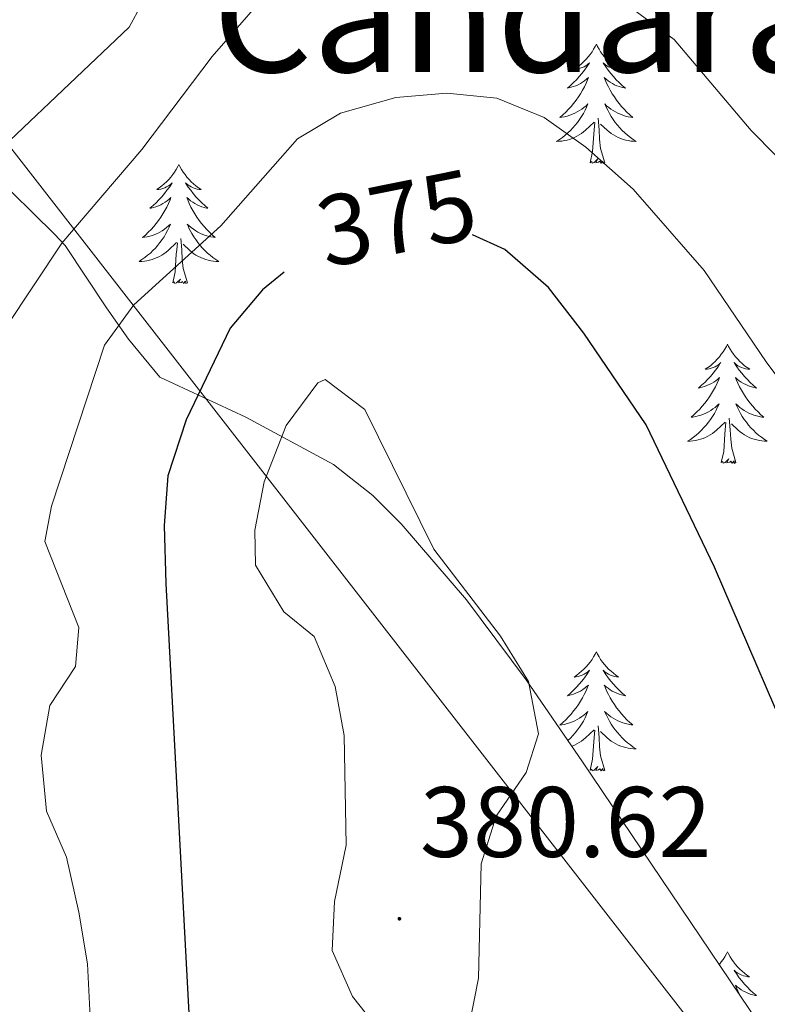
# Model space of a CAD drawing. Units: metres. Extents: x 596687 to 601184, y 4703265 to 4706298.
# Drawn here: x 600668 to 600742, y 4705749 to 4705847 of the extents above; entities that cross this region are included whole.
import ezdxf
from ezdxf.enums import TextEntityAlignment as Align

# ---------------------------------------------------------------- set-up
doc = ezdxf.new("R2010")
doc.units = ezdxf.units.M
doc.header["$MEASUREMENT"] = 0
for name, color, linetype, lineweight in [('Carátula', 7, 'Continuous', 5), ('Level 1', 19, 'Continuous', 0), ('Level 35', 92, 'Continuous', 0), ('Level 36', 19, 'Continuous', 40), ('Level 4', 36, 'Continuous', 30), ('Level 41', 19, 'Continuous', 0), ('Level 45', 19, 'Continuous', 0), ('Level 5', 36, 'Continuous', 0), ('Level 7', 19, 'Continuous', 0)]:
    doc.layers.add(name, color=color, linetype=linetype, lineweight=lineweight)
doc.styles.add('Arial', font='ARIAL.TTF', dxfattribs={"height": 0.2})

# ---------------------------------------------------------------- blocks, each defined once
blk = doc.blocks.new('5PATER')
at = {"layer": 'Carátula', "linetype": 'Continuous', "lineweight": 5}
h = blk.add_hatch(color=250, dxfattribs=at)
edge = h.paths.add_edge_path()
edge.add_ellipse((0, 0.01), major_axis=(-1.33, -1.34), ratio=0.999422, start_angle=0, end_angle=360)

msp = doc.modelspace()

# ---------------------------------------------------------------- linework, layer by layer
at = {"layer": 'Level 1', "color": 19, "linetype": 'Continuous', "lineweight": 0, "ltscale": 0.5}
msp.add_polyline3d([(600496.14, 4706024.43, 337.49), (600546.87, 4705969.22, 340.21), (600594.87, 4705919.59, 344.59), (600623.36, 4705890.74, 348.54), (600638.67, 4705870.67, 351.16), (600826.75, 4705628.62, 366.48), (601003.72, 4705412.75, 353.23), (601004.57, 4705411.57, 352.88)], dxfattribs=at)
at = {"layer": 'Level 35', "color": 92, "linetype": 'Continuous', "lineweight": 0, "ltscale": 0.5}
msp.add_polyline3d([(600750.53, 4705733.58, 376.32), (600723.99, 4705772.99, 380.49), (600718.33, 4705781.21, 380.73), (600712.39, 4705789.22, 380.41), (600705.83, 4705796.82, 379.78), (600703, 4705799.65, 379.51), (600699.07, 4705802.75, 378.95), (600690.33, 4705807.49, 377.65), (600681.73, 4705811.48, 377.54), (600678.59, 4705815.28, 377.54), (600676.37, 4705818.41, 375.75), (600672.24, 4705824.65, 367.77), (600671.19, 4705825.79, 366.69), (600664.78, 4705832.08, 361.7), (600658.17, 4705838.38, 357.34), (600652.59, 4705843.67, 354.86), (600649.19, 4705847, 354.28), (600642.19, 4705854.34, 354.27)], dxfattribs=at)
at = {"layer": 'Level 36', "color": 92, "linetype": 'Continuous', "lineweight": 0}
for points in [[(600725.36, 4705844.79, 0.01), (600725.25, 4705844.57, 0.01), (600725.09, 4705844.3, 0.01), (600724.93, 4705844.03, 0.01), (600724.74, 4705843.78, 0.01), (600724.55, 4705843.53, 0.01), (600724.34, 4705843.29, 0.01), (600724.12, 4705843.06, 0.01), (600723.89, 4705842.85, 0.01), (600723.65, 4705842.65, 0.01), (600723.4, 4705842.45, 0.01), (600723.14, 4705842.28, 0.01), (600723.34, 4705842.3, 0.01), (600723.55, 4705842.34, 0.01), (600723.74, 4705842.39, 0.01), (600723.94, 4705842.46, 0.01), (600724.13, 4705842.55, 0.01), (600724.31, 4705842.65, 0.01), (600724.48, 4705842.76, 0.01), (600724.69, 4705842.95, 0.01), (600724.65, 4705842.88, 0.01), (600724.42, 4705842.54, 0.01), (600724.17, 4705842.2, 0.01), (600723.92, 4705841.88, 0.01), (600723.65, 4705841.56, 0.01), (600723.37, 4705841.25, 0.01), (600723.08, 4705840.96, 0.01), (600722.77, 4705840.68, 0.01), (600722.46, 4705840.41, 0.01), (600722.59, 4705840.43, 0.01), (600722.83, 4705840.49, 0.01), (600723.07, 4705840.56, 0.01), (600723.31, 4705840.65, 0.01), (600723.54, 4705840.75, 0.01), (600723.76, 4705840.87, 0.01), (600723.98, 4705841, 0.01), (600724.19, 4705841.15, 0.01), (600724.38, 4705841.3, 0.01), (600724.57, 4705841.47, 0.01), (600724.48, 4705841.25, 0.01), (600724.33, 4705840.89, 0.01), (600724.16, 4705840.54, 0.01), (600723.97, 4705840.19, 0.01), (600723.77, 4705839.85, 0.01), (600723.56, 4705839.52, 0.01), (600723.33, 4705839.2, 0.01), (600723.09, 4705838.88, 0.01), (600722.84, 4705838.58, 0.01), (600722.58, 4705838.29, 0.01), (600722.3, 4705838.01, 0.01), (600722.02, 4705837.74, 0.01), (600721.72, 4705837.48, 0.01), (600721.91, 4705837.51, 0.01), (600722.18, 4705837.55, 0.01), (600722.45, 4705837.61, 0.01), (600722.7, 4705837.69, 0.01), (600722.96, 4705837.79, 0.01), (600723.21, 4705837.9, 0.01), (600723.45, 4705838.02, 0.01), (600723.68, 4705838.16, 0.01), (600723.91, 4705838.31, 0.01), (600724.12, 4705838.47, 0.01), (600724.33, 4705838.65, 0.01), (600724.52, 4705838.83, 0.01), (600724.38, 4705838.51, 0.01)], [(600725.36, 4705844.79, 0.01), (600725.47, 4705844.57, 0.01), (600725.63, 4705844.3, 0.01), (600725.79, 4705844.03, 0.01), (600725.98, 4705843.78, 0.01), (600726.17, 4705843.53, 0.01), (600726.38, 4705843.29, 0.01), (600726.6, 4705843.06, 0.01), (600726.83, 4705842.85, 0.01), (600727.07, 4705842.65, 0.01), (600727.32, 4705842.45, 0.01), (600727.58, 4705842.28, 0.01), (600727.38, 4705842.3, 0.01), (600727.17, 4705842.34, 0.01), (600726.98, 4705842.39, 0.01), (600726.78, 4705842.46, 0.01), (600726.59, 4705842.55, 0.01), (600726.41, 4705842.65, 0.01), (600726.24, 4705842.76, 0.01), (600726.03, 4705842.95, 0.01), (600726.07, 4705842.88, 0.01), (600726.3, 4705842.54, 0.01), (600726.55, 4705842.2, 0.01), (600726.8, 4705841.88, 0.01), (600727.07, 4705841.56, 0.01), (600727.35, 4705841.25, 0.01), (600727.64, 4705840.96, 0.01), (600727.95, 4705840.68, 0.01), (600728.26, 4705840.41, 0.01), (600728.13, 4705840.43, 0.01), (600727.89, 4705840.49, 0.01), (600727.65, 4705840.56, 0.01), (600727.41, 4705840.65, 0.01), (600727.18, 4705840.75, 0.01), (600726.96, 4705840.87, 0.01), (600726.74, 4705841, 0.01), (600726.53, 4705841.15, 0.01), (600726.34, 4705841.3, 0.01), (600726.15, 4705841.47, 0.01), (600726.24, 4705841.25, 0.01), (600726.39, 4705840.89, 0.01), (600726.56, 4705840.54, 0.01), (600726.75, 4705840.19, 0.01), (600726.95, 4705839.85, 0.01), (600727.16, 4705839.52, 0.01), (600727.39, 4705839.2, 0.01), (600727.63, 4705838.88, 0.01), (600727.88, 4705838.58, 0.01), (600728.14, 4705838.29, 0.01), (600728.42, 4705838.01, 0.01), (600728.7, 4705837.74, 0.01), (600729, 4705837.48, 0.01), (600728.81, 4705837.51, 0.01), (600728.54, 4705837.55, 0.01), (600728.27, 4705837.61, 0.01), (600728.02, 4705837.69, 0.01), (600727.76, 4705837.79, 0.01), (600727.51, 4705837.9, 0.01), (600727.27, 4705838.02, 0.01), (600727.04, 4705838.16, 0.01), (600726.81, 4705838.31, 0.01), (600726.6, 4705838.47, 0.01), (600726.39, 4705838.65, 0.01), (600726.2, 4705838.83, 0.01), (600726.34, 4705838.51, 0.01)], [(600724.381, 4705838.512, 0.01), (600724.231, 4705838.192, 0.01), (600724.061, 4705837.872, 0.01), (600723.881, 4705837.572, 0.01), (600723.681, 4705837.272, 0.01), (600723.471, 4705836.982, 0.01), (600723.251, 4705836.712, 0.01), (600723.011, 4705836.442, 0.01), (600722.771, 4705836.182, 0.01), (600722.511, 4705835.932, 0.01), (600722.241, 4705835.702, 0.01), (600721.961, 4705835.482, 0.01), (600721.671, 4705835.272, 0.01), (600721.381, 4705835.082, 0.01), (600721.651, 4705835.092, 0.01), (600721.911, 4705835.112, 0.01), (600722.171, 4705835.152, 0.01), (600722.431, 4705835.212, 0.01), (600722.681, 4705835.282, 0.01), (600722.931, 4705835.372, 0.01), (600723.181, 4705835.472, 0.01), (600723.421, 4705835.592, 0.01), (600723.651, 4705835.722, 0.01), (600723.871, 4705835.862, 0.01), (600724.081, 4705836.022, 0.01), (600724.281, 4705836.192, 0.01), (600725.131, 4705836.992, 0.01)], [(600726.341, 4705838.512, 0.01), (600726.491, 4705838.192, 0.01), (600726.661, 4705837.872, 0.01), (600726.841, 4705837.572, 0.01), (600727.041, 4705837.272, 0.01), (600727.251, 4705836.982, 0.01), (600727.471, 4705836.712, 0.01), (600727.711, 4705836.442, 0.01), (600727.951, 4705836.182, 0.01), (600728.211, 4705835.932, 0.01), (600728.481, 4705835.701, 0.01), (600728.761, 4705835.481, 0.01), (600729.051, 4705835.271, 0.01), (600729.341, 4705835.081, 0.01), (600729.071, 4705835.091, 0.01), (600728.811, 4705835.111, 0.01), (600728.551, 4705835.152, 0.01), (600728.291, 4705835.212, 0.01), (600728.041, 4705835.282, 0.01), (600727.791, 4705835.372, 0.01), (600727.541, 4705835.472, 0.01), (600727.301, 4705835.592, 0.01), (600727.071, 4705835.722, 0.01), (600726.851, 4705835.862, 0.01), (600726.641, 4705836.022, 0.01), (600726.441, 4705836.192, 0.01), (600725.781, 4705836.812, 0.01)], [(600724.74, 4705832.94, 0.01), (600724.99, 4705834.06, 0.01), (600725.1, 4705835.8, 0.01), (600725.15, 4705836.23, 0.01), (600725.21, 4705836.96, 0.01)], [(600726.21, 4705832.94, 0.01), (600725.78, 4705834.38, 0.01), (600725.69, 4705835.29, 0.01), (600725.65, 4705836.23, 0.01), (600725.54, 4705837.4, 0.01)], [(600726.21, 4705832.94, 0.01), (600726.04, 4705832.87, 0.01), (600726.02, 4705833.11, 0.01), (600725.83, 4705832.89, 0.01), (600725.71, 4705833.09, 0.01), (600725.59, 4705832.99, 0.01), (600725.32, 4705832.93, 0.01), (600725.51, 4705833.33, 0.01), (600725.13, 4705832.95, 0.01), (600724.94, 4705832.89, 0.01), (600724.9, 4705833.05, 0.01), (600724.74, 4705832.94, 0.01)], [(600683.62, 4705832.77, 0.01), (600683.51, 4705832.55, 0.01), (600683.35, 4705832.27, 0.01), (600683.19, 4705832.01, 0.01), (600683.01, 4705831.75, 0.01), (600682.81, 4705831.5, 0.01), (600682.6, 4705831.27, 0.01), (600682.39, 4705831.04, 0.01), (600682.15, 4705830.82, 0.01), (600681.91, 4705830.62, 0.01), (600681.66, 4705830.43, 0.01), (600681.4, 4705830.25, 0.01), (600681.6, 4705830.27, 0.01), (600681.81, 4705830.31, 0.01), (600682.01, 4705830.37, 0.01), (600682.2, 4705830.44, 0.01), (600682.39, 4705830.52, 0.01), (600682.57, 4705830.62, 0.01), (600682.74, 4705830.73, 0.01), (600682.95, 4705830.92, 0.01), (600682.91, 4705830.86, 0.01), (600682.68, 4705830.51, 0.01), (600682.43, 4705830.18, 0.01), (600682.18, 4705829.85, 0.01), (600681.91, 4705829.54, 0.01), (600681.63, 4705829.23, 0.01), (600681.34, 4705828.94, 0.01), (600681.04, 4705828.65, 0.01), (600680.72, 4705828.38, 0.01), (600680.85, 4705828.41, 0.01), (600681.09, 4705828.46, 0.01), (600681.33, 4705828.54, 0.01), (600681.57, 4705828.63, 0.01), (600681.8, 4705828.73, 0.01), (600682.03, 4705828.85, 0.01), (600682.24, 4705828.98, 0.01), (600682.45, 4705829.12, 0.01), (600682.65, 4705829.28, 0.01), (600682.83, 4705829.45, 0.01), (600682.74, 4705829.23, 0.01), (600682.59, 4705828.87, 0.01), (600682.42, 4705828.51, 0.01), (600682.23, 4705828.17, 0.01), (600682.03, 4705827.83, 0.01), (600681.82, 4705827.49, 0.01), (600681.59, 4705827.17, 0.01), (600681.35, 4705826.86, 0.01), (600681.1, 4705826.56, 0.01), (600680.84, 4705826.27, 0.01), (600680.56, 4705825.98, 0.01), (600680.28, 4705825.71, 0.01), (600679.98, 4705825.46, 0.01), (600680.18, 4705825.48, 0.01), (600680.44, 4705825.53, 0.01), (600680.71, 4705825.59, 0.01), (600680.97, 4705825.67, 0.01), (600681.22, 4705825.76, 0.01), (600681.47, 4705825.87, 0.01), (600681.71, 4705825.99, 0.01), (600681.94, 4705826.13, 0.01), (600682.17, 4705826.28, 0.01), (600682.38, 4705826.45, 0.01), (600682.59, 4705826.62, 0.01), (600682.79, 4705826.81, 0.01), (600682.64, 4705826.48, 0.01)], [(600683.62, 4705832.77, 0.01), (600683.73, 4705832.55, 0.01), (600683.89, 4705832.27, 0.01), (600684.05, 4705832.01, 0.01), (600684.24, 4705831.75, 0.01), (600684.43, 4705831.5, 0.01), (600684.64, 4705831.27, 0.01), (600684.86, 4705831.04, 0.01), (600685.09, 4705830.82, 0.01), (600685.33, 4705830.62, 0.01), (600685.58, 4705830.43, 0.01), (600685.84, 4705830.25, 0.01), (600685.64, 4705830.27, 0.01), (600685.44, 4705830.31, 0.01), (600685.24, 4705830.37, 0.01), (600685.04, 4705830.44, 0.01), (600684.85, 4705830.52, 0.01), (600684.67, 4705830.62, 0.01), (600684.5, 4705830.73, 0.01), (600684.29, 4705830.92, 0.01), (600684.33, 4705830.86, 0.01), (600684.56, 4705830.51, 0.01), (600684.81, 4705830.18, 0.01), (600685.06, 4705829.85, 0.01), (600685.33, 4705829.54, 0.01), (600685.61, 4705829.23, 0.01), (600685.9, 4705828.94, 0.01), (600686.21, 4705828.65, 0.01), (600686.52, 4705828.38, 0.01), (600686.39, 4705828.41, 0.01), (600686.15, 4705828.46, 0.01), (600685.91, 4705828.54, 0.01), (600685.67, 4705828.63, 0.01), (600685.44, 4705828.73, 0.01), (600685.22, 4705828.85, 0.01), (600685, 4705828.98, 0.01), (600684.79, 4705829.12, 0.01), (600684.6, 4705829.28, 0.01), (600684.41, 4705829.45, 0.01), (600684.5, 4705829.23, 0.01), (600684.65, 4705828.87, 0.01), (600684.83, 4705828.51, 0.01), (600685.01, 4705828.17, 0.01), (600685.21, 4705827.83, 0.01), (600685.42, 4705827.49, 0.01), (600685.65, 4705827.17, 0.01), (600685.89, 4705826.86, 0.01), (600686.14, 4705826.56, 0.01), (600686.4, 4705826.27, 0.01), (600686.68, 4705825.98, 0.01), (600686.97, 4705825.71, 0.01), (600687.26, 4705825.46, 0.01), (600687.07, 4705825.48, 0.01), (600686.8, 4705825.53, 0.01), (600686.54, 4705825.59, 0.01), (600686.28, 4705825.67, 0.01), (600686.02, 4705825.76, 0.01), (600685.77, 4705825.87, 0.01), (600685.53, 4705825.99, 0.01), (600685.3, 4705826.13, 0.01), (600685.07, 4705826.28, 0.01), (600684.86, 4705826.45, 0.01), (600684.65, 4705826.62, 0.01), (600684.46, 4705826.81, 0.01), (600684.6, 4705826.48, 0.01)], [(600682.639, 4705826.478, 0.01), (600682.489, 4705826.158, 0.01), (600682.319, 4705825.848, 0.01), (600682.139, 4705825.538, 0.01), (600681.939, 4705825.248, 0.01), (600681.729, 4705824.958, 0.01), (600681.509, 4705824.678, 0.01), (600681.269, 4705824.408, 0.01), (600681.029, 4705824.148, 0.01), (600680.769, 4705823.908, 0.01), (600680.499, 4705823.678, 0.01), (600680.219, 4705823.448, 0.01), (600679.929, 4705823.248, 0.01), (600679.639, 4705823.048, 0.01), (600679.909, 4705823.058, 0.01), (600680.169, 4705823.088, 0.01), (600680.429, 4705823.128, 0.01), (600680.689, 4705823.188, 0.01), (600680.949, 4705823.258, 0.01), (600681.189, 4705823.348, 0.01), (600681.439, 4705823.448, 0.01), (600681.679, 4705823.558, 0.01), (600681.909, 4705823.688, 0.01), (600682.129, 4705823.838, 0.01), (600682.339, 4705823.998, 0.01), (600682.549, 4705824.168, 0.01), (600683.389, 4705824.968, 0.01)], [(600684.599, 4705826.477, 0.01), (600684.749, 4705826.157, 0.01), (600684.919, 4705825.847, 0.01), (600685.109, 4705825.537, 0.01), (600685.299, 4705825.247, 0.01), (600685.509, 4705824.957, 0.01), (600685.729, 4705824.677, 0.01), (600685.969, 4705824.407, 0.01), (600686.219, 4705824.147, 0.01), (600686.469, 4705823.907, 0.01), (600686.739, 4705823.677, 0.01), (600687.019, 4705823.447, 0.01), (600687.309, 4705823.247, 0.01), (600687.599, 4705823.047, 0.01), (600687.339, 4705823.057, 0.01), (600687.069, 4705823.087, 0.01), (600686.809, 4705823.127, 0.01), (600686.549, 4705823.187, 0.01), (600686.299, 4705823.257, 0.01), (600686.049, 4705823.347, 0.01), (600685.799, 4705823.447, 0.01), (600685.569, 4705823.557, 0.01), (600685.329, 4705823.687, 0.01), (600685.109, 4705823.837, 0.01), (600684.899, 4705823.998, 0.01), (600684.699, 4705824.168, 0.01), (600684.039, 4705824.788, 0.01)], [(600684.47, 4705820.92, 0.01), (600684.04, 4705822.36, 0.01), (600683.95, 4705823.26, 0.01), (600683.91, 4705824.21, 0.01), (600683.8, 4705825.37, 0.01)], [(600683, 4705820.92, 0.01), (600683.25, 4705822.04, 0.01), (600683.36, 4705823.78, 0.01), (600683.41, 4705824.21, 0.01), (600683.47, 4705824.93, 0.01)], [(600684.47, 4705820.92, 0.01), (600684.3, 4705820.85, 0.01), (600684.28, 4705821.09, 0.01), (600684.09, 4705820.87, 0.01), (600683.97, 4705821.07, 0.01), (600683.85, 4705820.96, 0.01), (600683.58, 4705820.91, 0.01), (600683.77, 4705821.3, 0.01), (600683.39, 4705820.92, 0.01), (600683.2, 4705820.87, 0.01), (600683.16, 4705821.03, 0.01), (600683, 4705820.92, 0.01)], [(600738.47, 4705814.78, 0.01), (600738.36, 4705814.56, 0.01), (600738.2, 4705814.29, 0.01), (600738.03, 4705814.02, 0.01), (600737.85, 4705813.77, 0.01), (600737.66, 4705813.52, 0.01), (600737.45, 4705813.28, 0.01), (600737.23, 4705813.05, 0.01), (600737, 4705812.84, 0.01), (600736.76, 4705812.63, 0.01), (600736.51, 4705812.44, 0.01), (600736.25, 4705812.27, 0.01), (600736.45, 4705812.29, 0.01), (600736.65, 4705812.33, 0.01), (600736.85, 4705812.38, 0.01), (600737.05, 4705812.45, 0.01), (600737.24, 4705812.53, 0.01), (600737.42, 4705812.63, 0.01), (600737.59, 4705812.75, 0.01), (600737.8, 4705812.94, 0.01), (600737.75, 4705812.87, 0.01), (600737.53, 4705812.53, 0.01), (600737.28, 4705812.19, 0.01), (600737.03, 4705811.87, 0.01), (600736.76, 4705811.55, 0.01), (600736.48, 4705811.24, 0.01), (600736.19, 4705810.95, 0.01), (600735.88, 4705810.67, 0.01), (600735.57, 4705810.4, 0.01), (600735.69, 4705810.42, 0.01), (600735.94, 4705810.48, 0.01), (600736.18, 4705810.55, 0.01), (600736.42, 4705810.64, 0.01), (600736.65, 4705810.74, 0.01), (600736.87, 4705810.86, 0.01), (600737.09, 4705810.99, 0.01), (600737.29, 4705811.13, 0.01), (600737.49, 4705811.29, 0.01), (600737.68, 4705811.46, 0.01), (600737.59, 4705811.24, 0.01), (600737.43, 4705810.88, 0.01), (600737.26, 4705810.53, 0.01), (600737.08, 4705810.18, 0.01), (600736.88, 4705809.84, 0.01), (600736.67, 4705809.51, 0.01), (600736.44, 4705809.19, 0.01), (600736.2, 4705808.87, 0.01), (600735.95, 4705808.57, 0.01), (600735.69, 4705808.28, 0.01), (600735.41, 4705808, 0.01), (600735.12, 4705807.73, 0.01), (600734.83, 4705807.47, 0.01), (600735.02, 4705807.49, 0.01), (600735.29, 4705807.54, 0.01), (600735.55, 4705807.6, 0.01), (600735.81, 4705807.68, 0.01), (600736.07, 4705807.78, 0.01), (600736.31, 4705807.89, 0.01), (600736.56, 4705808.01, 0.01), (600736.79, 4705808.15, 0.01), (600737.01, 4705808.3, 0.01), (600737.23, 4705808.46, 0.01), (600737.44, 4705808.64, 0.01), (600737.63, 4705808.82, 0.01), (600737.49, 4705808.5, 0.01)], [(600738.47, 4705814.78, 0.01), (600738.58, 4705814.56, 0.01), (600738.73, 4705814.29, 0.01), (600738.9, 4705814.02, 0.01), (600739.08, 4705813.77, 0.01), (600739.28, 4705813.52, 0.01), (600739.49, 4705813.28, 0.01), (600739.7, 4705813.05, 0.01), (600739.93, 4705812.84, 0.01), (600740.17, 4705812.63, 0.01), (600740.43, 4705812.44, 0.01), (600740.69, 4705812.27, 0.01), (600740.49, 4705812.29, 0.01), (600740.28, 4705812.33, 0.01), (600740.08, 4705812.38, 0.01), (600739.89, 4705812.45, 0.01), (600739.7, 4705812.53, 0.01), (600739.52, 4705812.63, 0.01), (600739.35, 4705812.75, 0.01), (600739.14, 4705812.94, 0.01), (600739.18, 4705812.87, 0.01), (600739.41, 4705812.53, 0.01), (600739.65, 4705812.19, 0.01), (600739.91, 4705811.87, 0.01), (600740.18, 4705811.55, 0.01), (600740.46, 4705811.24, 0.01), (600740.75, 4705810.95, 0.01), (600741.05, 4705810.67, 0.01), (600741.37, 4705810.4, 0.01), (600741.24, 4705810.42, 0.01), (600741, 4705810.48, 0.01), (600740.75, 4705810.55, 0.01), (600740.52, 4705810.64, 0.01), (600740.29, 4705810.74, 0.01), (600740.06, 4705810.86, 0.01), (600739.85, 4705810.99, 0.01), (600739.64, 4705811.13, 0.01), (600739.44, 4705811.29, 0.01), (600739.26, 4705811.46, 0.01), (600739.35, 4705811.24, 0.01), (600739.5, 4705810.88, 0.01), (600739.67, 4705810.53, 0.01), (600739.86, 4705810.18, 0.01), (600740.06, 4705809.84, 0.01), (600740.27, 4705809.51, 0.01), (600740.5, 4705809.19, 0.01), (600740.73, 4705808.87, 0.01), (600740.99, 4705808.57, 0.01), (600741.25, 4705808.28, 0.01), (600741.53, 4705808, 0.01), (600741.81, 4705807.73, 0.01), (600742.11, 4705807.47, 0.01), (600741.91, 4705807.49, 0.01), (600741.65, 4705807.54, 0.01), (600741.38, 4705807.6, 0.01), (600741.12, 4705807.68, 0.01), (600740.87, 4705807.78, 0.01), (600740.62, 4705807.89, 0.01), (600740.38, 4705808.01, 0.01), (600740.15, 4705808.15, 0.01), (600739.92, 4705808.3, 0.01), (600739.71, 4705808.46, 0.01), (600739.5, 4705808.64, 0.01), (600739.3, 4705808.82, 0.01), (600739.45, 4705808.5, 0.01)], [(600737.486, 4705808.502, 0.01), (600737.336, 4705808.182, 0.01), (600737.166, 4705807.862, 0.01), (600736.976, 4705807.562, 0.01), (600736.786, 4705807.262, 0.01), (600736.576, 4705806.972, 0.01), (600736.346, 4705806.692, 0.01), (600736.116, 4705806.432, 0.01), (600735.866, 4705806.172, 0.01), (600735.606, 4705805.922, 0.01), (600735.346, 4705805.692, 0.01), (600735.066, 4705805.472, 0.01), (600734.776, 4705805.262, 0.01), (600734.486, 4705805.072, 0.01), (600734.746, 4705805.082, 0.01), (600735.016, 4705805.102, 0.01), (600735.276, 4705805.142, 0.01), (600735.536, 4705805.202, 0.01), (600735.786, 4705805.272, 0.01), (600736.036, 4705805.362, 0.01), (600736.286, 4705805.462, 0.01), (600736.516, 4705805.582, 0.01), (600736.746, 4705805.712, 0.01), (600736.976, 4705805.852, 0.01), (600737.186, 4705806.012, 0.01), (600737.386, 4705806.182, 0.01), (600738.236, 4705806.982, 0.01)], [(600739.446, 4705808.501, 0.01), (600739.596, 4705808.181, 0.01), (600739.766, 4705807.861, 0.01), (600739.946, 4705807.561, 0.01), (600740.146, 4705807.261, 0.01), (600740.356, 4705806.971, 0.01), (600740.576, 4705806.691, 0.01), (600740.816, 4705806.431, 0.01), (600741.056, 4705806.171, 0.01), (600741.316, 4705805.921, 0.01), (600741.586, 4705805.691, 0.01), (600741.866, 4705805.471, 0.01), (600742.156, 4705805.261, 0.01), (600742.446, 4705805.071, 0.01), (600742.176, 4705805.081, 0.01), (600741.916, 4705805.101, 0.01), (600741.656, 4705805.141, 0.01), (600741.396, 4705805.201, 0.01), (600741.136, 4705805.271, 0.01), (600740.886, 4705805.361, 0.01), (600740.646, 4705805.461, 0.01), (600740.406, 4705805.581, 0.01), (600740.176, 4705805.711, 0.01), (600739.956, 4705805.852, 0.01), (600739.746, 4705806.012, 0.01), (600739.536, 4705806.182, 0.01), (600738.886, 4705806.802, 0.01)], [(600739.32, 4705802.93, 0.01), (600738.89, 4705804.37, 0.01), (600738.8, 4705805.27, 0.01), (600738.75, 4705806.22, 0.01), (600738.65, 4705807.39, 0.01)], [(600737.85, 4705802.93, 0.01), (600738.09, 4705804.05, 0.01), (600738.21, 4705805.79, 0.01), (600738.25, 4705806.22, 0.01), (600738.32, 4705806.95, 0.01)], [(600739.32, 4705802.93, 0.01), (600739.15, 4705802.86, 0.01), (600739.13, 4705803.1, 0.01), (600738.94, 4705802.88, 0.01), (600738.81, 4705803.08, 0.01), (600738.69, 4705802.97, 0.01), (600738.42, 4705802.92, 0.01), (600738.62, 4705803.31, 0.01), (600738.23, 4705802.93, 0.01), (600738.05, 4705802.88, 0.01), (600738.01, 4705803.04, 0.01), (600737.85, 4705802.93, 0.01)], [(600725.36, 4705783.99, 0.01), (600725.25, 4705783.78, 0.01), (600725.09, 4705783.5, 0.01), (600724.93, 4705783.23, 0.01), (600724.74, 4705782.98, 0.01), (600724.55, 4705782.73, 0.01), (600724.34, 4705782.49, 0.01), (600724.12, 4705782.27, 0.01), (600723.89, 4705782.05, 0.01), (600723.65, 4705781.85, 0.01), (600723.4, 4705781.66, 0.01), (600723.14, 4705781.48, 0.01), (600723.34, 4705781.5, 0.01), (600723.54, 4705781.54, 0.01), (600723.74, 4705781.59, 0.01), (600723.94, 4705781.66, 0.01), (600724.13, 4705781.75, 0.01), (600724.31, 4705781.85, 0.01), (600724.48, 4705781.96, 0.01), (600724.69, 4705782.15, 0.01), (600724.65, 4705782.09, 0.01), (600724.42, 4705781.74, 0.01), (600724.17, 4705781.4, 0.01), (600723.92, 4705781.08, 0.01), (600723.65, 4705780.76, 0.01), (600723.37, 4705780.46, 0.01), (600723.08, 4705780.16, 0.01), (600722.77, 4705779.88, 0.01), (600722.46, 4705779.61, 0.01), (600722.59, 4705779.63, 0.01), (600722.83, 4705779.69, 0.01), (600723.07, 4705779.76, 0.01), (600723.31, 4705779.85, 0.01), (600723.54, 4705779.95, 0.01), (600723.76, 4705780.07, 0.01), (600723.98, 4705780.2, 0.01), (600724.19, 4705780.35, 0.01)], [(600725.36, 4705783.99, 0.01), (600725.47, 4705783.78, 0.01), (600725.63, 4705783.5, 0.01), (600725.79, 4705783.23, 0.01), (600725.97, 4705782.98, 0.01), (600726.17, 4705782.73, 0.01), (600726.38, 4705782.49, 0.01), (600726.59, 4705782.27, 0.01), (600726.83, 4705782.05, 0.01), (600727.07, 4705781.85, 0.01), (600727.32, 4705781.66, 0.01), (600727.58, 4705781.48, 0.01), (600727.38, 4705781.5, 0.01), (600727.17, 4705781.54, 0.01), (600726.97, 4705781.59, 0.01), (600726.78, 4705781.66, 0.01), (600726.59, 4705781.75, 0.01), (600726.41, 4705781.85, 0.01), (600726.24, 4705781.96, 0.01), (600726.03, 4705782.15, 0.01), (600726.07, 4705782.09, 0.01), (600726.3, 4705781.74, 0.01), (600726.55, 4705781.4, 0.01), (600726.8, 4705781.08, 0.01), (600727.07, 4705780.76, 0.01), (600727.35, 4705780.46, 0.01), (600727.64, 4705780.16, 0.01), (600727.94, 4705779.88, 0.01), (600728.26, 4705779.61, 0.01), (600728.13, 4705779.63, 0.01), (600727.89, 4705779.69, 0.01), (600727.65, 4705779.76, 0.01), (600727.41, 4705779.85, 0.01), (600727.18, 4705779.95, 0.01), (600726.95, 4705780.07, 0.01), (600726.74, 4705780.2, 0.01), (600726.53, 4705780.35, 0.01), (600726.33, 4705780.51, 0.01), (600726.15, 4705780.67, 0.01), (600726.24, 4705780.45, 0.01), (600726.39, 4705780.09, 0.01), (600726.56, 4705779.74, 0.01), (600726.75, 4705779.39, 0.01), (600726.95, 4705779.05, 0.01), (600727.16, 4705778.72, 0.01), (600727.39, 4705778.4, 0.01), (600727.63, 4705778.09, 0.01), (600727.88, 4705777.78, 0.01), (600728.14, 4705777.49, 0.01), (600728.42, 4705777.21, 0.01), (600728.7, 4705776.94, 0.01), (600729, 4705776.68, 0.01), (600728.8, 4705776.71, 0.01), (600728.54, 4705776.75, 0.01), (600728.27, 4705776.82, 0.01), (600728.01, 4705776.9, 0.01), (600727.76, 4705776.99, 0.01), (600727.51, 4705777.1, 0.01), (600727.27, 4705777.22, 0.01), (600727.04, 4705777.36, 0.01), (600726.81, 4705777.51, 0.01), (600726.6, 4705777.67, 0.01), (600726.39, 4705777.85, 0.01), (600726.19, 4705778.04, 0.01), (600726.34, 4705777.71, 0.01)], [(600724.192, 4705780.355, 0.01), (600724.382, 4705780.515, 0.01), (600724.572, 4705780.675, 0.01), (600724.482, 4705780.455, 0.01), (600724.332, 4705780.095, 0.01), (600724.152, 4705779.745, 0.01), (600723.972, 4705779.395, 0.01), (600723.772, 4705779.055, 0.01), (600723.561, 4705778.725, 0.01), (600723.331, 4705778.405, 0.01), (600723.091, 4705778.095, 0.01), (600722.841, 4705777.775, 0.01), (600722.581, 4705777.485, 0.01), (600722.301, 4705777.205, 0.01), (600722.011, 4705776.935, 0.01), (600721.721, 4705776.675, 0.01), (600721.911, 4705776.705, 0.01), (600722.181, 4705776.745, 0.01), (600722.441, 4705776.815, 0.01), (600722.701, 4705776.895, 0.01), (600722.961, 4705776.985, 0.01), (600723.211, 4705777.105, 0.01), (600723.451, 4705777.225, 0.01), (600723.681, 4705777.365, 0.01), (600723.911, 4705777.515, 0.01), (600724.121, 4705777.675, 0.01), (600724.331, 4705777.855, 0.01), (600724.521, 4705778.045, 0.01), (600724.381, 4705777.715, 0.01), (600724.231, 4705777.395, 0.01), (600724.061, 4705777.075, 0.01), (600723.871, 4705776.775, 0.01), (600723.681, 4705776.475, 0.01), (600723.471, 4705776.185, 0.01), (600723.251, 4705775.905, 0.01), (600723.011, 4705775.635, 0.01), (600722.761, 4705775.375, 0.01), (600722.511, 4705775.135, 0.01)], [(600726.341, 4705777.715, 0.01), (600726.491, 4705777.395, 0.01), (600726.661, 4705777.075, 0.01), (600726.841, 4705776.775, 0.01), (600727.041, 4705776.475, 0.01), (600727.251, 4705776.195, 0.01), (600727.471, 4705775.915, 0.01), (600727.711, 4705775.645, 0.01), (600727.951, 4705775.384, 0.01), (600728.211, 4705775.144, 0.01), (600728.481, 4705774.904, 0.01), (600728.761, 4705774.684, 0.01), (600729.051, 4705774.474, 0.01), (600729.341, 4705774.284, 0.01), (600729.071, 4705774.294, 0.01), (600728.811, 4705774.314, 0.01), (600728.551, 4705774.354, 0.01), (600728.291, 4705774.414, 0.01), (600728.031, 4705774.485, 0.01), (600727.791, 4705774.575, 0.01), (600727.541, 4705774.675, 0.01), (600727.301, 4705774.795, 0.01), (600727.071, 4705774.925, 0.01), (600726.851, 4705775.075, 0.01), (600726.641, 4705775.225, 0.01), (600726.431, 4705775.395, 0.01), (600725.781, 4705776.015, 0.01)], [(600722.91, 4705774.56, 0.01), (600722.93, 4705774.57, 0.01), (600723.18, 4705774.67, 0.01), (600723.41, 4705774.79, 0.01), (600723.65, 4705774.92, 0.01), (600723.87, 4705775.07, 0.01), (600724.08, 4705775.22, 0.01), (600724.28, 4705775.39, 0.01), (600725.13, 4705776.19, 0.01)], [(600724.74, 4705772.15, 0.01), (600724.99, 4705773.26, 0.01), (600725.1, 4705775, 0.01), (600725.15, 4705775.44, 0.01), (600725.21, 4705776.16, 0.01)], [(600726.21, 4705772.14, 0.01), (600725.78, 4705773.58, 0.01), (600725.69, 4705774.49, 0.01), (600725.64, 4705775.44, 0.01), (600725.54, 4705776.6, 0.01)], [(600726.21, 4705772.14, 0.01), (600726.04, 4705772.08, 0.01), (600726.02, 4705772.31, 0.01), (600725.83, 4705772.09, 0.01), (600725.71, 4705772.3, 0.01), (600725.59, 4705772.19, 0.01), (600725.31, 4705772.13, 0.01), (600725.51, 4705772.53, 0.01), (600725.13, 4705772.15, 0.01), (600724.94, 4705772.09, 0.01), (600724.9, 4705772.26, 0.01), (600724.74, 4705772.15, 0.01)], [(600738.47, 4705753.98, 0.01), (600738.36, 4705753.77, 0.01), (600738.2, 4705753.49, 0.01), (600738.03, 4705753.22, 0.01), (600737.85, 4705752.97, 0.01), (600737.66, 4705752.72, 0.01), (600737.65, 4705752.71, 0.01)], [(600738.47, 4705753.98, 0.01), (600738.58, 4705753.77, 0.01), (600738.73, 4705753.49, 0.01), (600738.9, 4705753.22, 0.01), (600739.08, 4705752.97, 0.01), (600739.28, 4705752.72, 0.01), (600739.48, 4705752.48, 0.01), (600739.7, 4705752.25, 0.01), (600739.93, 4705752.04, 0.01), (600740.17, 4705751.84, 0.01), (600740.42, 4705751.65, 0.01), (600740.68, 4705751.47, 0.01), (600740.49, 4705751.49, 0.01), (600740.28, 4705751.53, 0.01), (600740.08, 4705751.58, 0.01), (600739.89, 4705751.65, 0.01), (600739.7, 4705751.74, 0.01), (600739.52, 4705751.84, 0.01), (600739.34, 4705751.95, 0.01), (600739.14, 4705752.14, 0.01), (600739.18, 4705752.07, 0.01), (600739.41, 4705751.73, 0.01), (600739.65, 4705751.39, 0.01), (600739.91, 4705751.07, 0.01), (600740.18, 4705750.75, 0.01), (600740.46, 4705750.45, 0.01), (600740.75, 4705750.15, 0.01), (600741.05, 4705749.87, 0.01), (600741.37, 4705749.6, 0.01), (600741.24, 4705749.62, 0.01), (600740.99, 4705749.68, 0.01), (600740.75, 4705749.75, 0.01), (600740.52, 4705749.84, 0.01), (600740.29, 4705749.94, 0.01), (600740.06, 4705750.06, 0.01), (600739.85, 4705750.19, 0.01), (600739.64, 4705750.34, 0.01), (600739.44, 4705750.49, 0.01), (600739.26, 4705750.66, 0.01), (600739.34, 4705750.44, 0.01), (600739.5, 4705750.08, 0.01), (600739.67, 4705749.73, 0.01), (600739.73, 4705749.61, 0.01)]]:
    msp.add_polyline3d(points, dxfattribs=at)
at = {"layer": 'Level 4', "color": 36, "linetype": 'Continuous', "lineweight": 30}
for points in [[(600761.98, 4705727.72, 375.01), (600751.44, 4705754.84, 375.01), (600746.52, 4705770.71, 375.01), (600737.18, 4705792.46, 375.01), (600730.35, 4705806.71, 375.01), (600724.12, 4705815.9, 375.01), (600720.56, 4705820.45, 375.01), (600716.2, 4705824.26, 375.01), (600712.99, 4705825.72, 375.01)], [(600694.15, 4705821.98, 375.01), (600691.98, 4705820.21, 375.01), (600688.75, 4705816.4, 375.01), (600684.34, 4705807.21, 375.01), (600682.51, 4705801.62, 375.01), (600682.14, 4705796.64, 375.01), (600682.33, 4705790.85, 375.01), (600684.66, 4705747.21, 375.01)]]:
    msp.add_polyline3d(points, dxfattribs=at)
at = {"layer": 'Level 5', "color": 36, "linetype": 'Continuous', "lineweight": 0}
for points in [[(600666.731, 4705835.159, 360.01), (600678.653, 4705846.517, 360.01), (600686.055, 4705860.146, 360.01)], [(600688.328, 4705694.503, 365.01), (600683.009, 4705701.814, 365.01), (600679.35, 4705705.734, 365.01), (600678.88, 4705708.774, 365.01), (600676.591, 4705712.524, 365.01), (600673.082, 4705716.874, 365.01), (600671.052, 4705721.444, 365.01), (600670.063, 4705726.534, 365.01), (600667.085, 4705737.074, 365.01), (600661.647, 4705751.604, 365.01), (600661.519, 4705762.393, 365.01), (600657.412, 4705778.513, 365.01), (600656.883, 4705783.493, 365.01), (600658.925, 4705795.722, 365.01), (600660.465, 4705800.472, 365.01), (600663.006, 4705805.681, 365.01), (600666.318, 4705816.47, 365.01), (600671.909, 4705824.899, 365.01), (600679.931, 4705834.278, 365.01), (600686.942, 4705843.586, 365.01), (600694.053, 4705851.745, 365.01)], [(600729.113, 4705848.251, 365.01), (600733.142, 4705845.28, 365.01)], [(600733.14, 4705845.28, 365.01), (600740.85, 4705836.18, 365.01), (600748.28, 4705828.62, 365.01), (600768.05, 4705801.52, 365.01), (600770.7, 4705797.28, 365.01), (600781.26, 4705773.12, 365.01), (600785.51, 4705762.47, 365.01), (600793.83, 4705745.85, 365.01), (600799.99, 4705730.99, 365.01), (600801.68, 4705725.55, 365.01)], [(600675.01, 4705742.11, 370.01), (600674.47, 4705752.77, 370.01), (600673.63, 4705757.95, 370.01), (600672.39, 4705763.44, 370.01), (600670.4, 4705768.07, 370.01), (600669.851, 4705773.672, 370.01), (600670.732, 4705778.631, 370.01), (600673.282, 4705782.521, 370.01), (600673.603, 4705786.431, 370.01), (600670.214, 4705795.041, 370.01), (600670.875, 4705798.59, 370.01), (600676.168, 4705814.689, 370.01), (600679.128, 4705818.718, 370.01), (600687.819, 4705826.617, 370.01), (600695.481, 4705835.336, 370.01), (600699.781, 4705837.895, 370.01), (600705.311, 4705839.484, 370.01), (600710.421, 4705839.894, 370.01), (600715.401, 4705839.413, 370.01), (600720.151, 4705837.452, 370.01), (600724.291, 4705834.492, 370.01), (600729.04, 4705830.292, 370.01), (600736.148, 4705822.161, 370.01), (600742.347, 4705813.031, 370.01), (600755.254, 4705795.62, 370.01)], [(600694.34, 4705806.64, 380.01), (600697.52, 4705810.92, 380.01), (600698.26, 4705811.25, 380.01), (600702.22, 4705808.26, 380.01), (600709.12, 4705794.27, 380.01), (600715.77, 4705785.58, 380.01), (600718.59, 4705781.04, 380.01), (600719.58, 4705775.79, 380.01), (600718.35, 4705771.92, 380.01), (600715.33, 4705767.56, 380.01), (600713.84, 4705762.77, 380.01), (600713.56, 4705751.33, 380.01), (600712.62, 4705746.43, 380.01)], [(600704.28, 4705745.35, 380.01), (600700.98, 4705749.5, 380.01), (600698.96, 4705754.11, 380.01), (600699.17, 4705759.02, 380.01), (600700.36, 4705764.66, 380.01), (600700.13, 4705775.62, 380.01), (600699.24, 4705780.54, 380.01), (600697.13, 4705785.53, 380.01), (600694.13, 4705788.01, 380.01), (600691.27, 4705792.67, 380.01), (600691.23, 4705796.19, 380.01), (600692.15, 4705801.02, 380.01), (600694.34, 4705806.64, 380.01)]]:
    msp.add_polyline3d(points, dxfattribs=at)

# ---------------------------------------------------------------- block references
at = {"layer": 'Level 7', "color": 19, "linetype": 'Continuous', "lineweight": 0, "xscale": 0.09999983015004542, "yscale": 0.09999983015004542}
msp.add_blockref('5PATER', (600705.67, 4705757.29, 380.62), dxfattribs=at)

# ---------------------------------------------------------------- texts
at = {"layer": 'Level 41', "color": 39, "linetype": 'Continuous', "lineweight": 0, "style": 'Arial'}
msp.add_text('375', height=6.9999, rotation=11.37279, dxfattribs=at).set_placement((600705.392, 4705827.405, 375.01), align=Align.MIDDLE_CENTER)
at = {"layer": 'Level 41', "color": 19, "linetype": 'Continuous', "lineweight": 0, "style": 'Arial'}
msp.add_text('380.62', height=7, dxfattribs=at).set_placement((600707.72, 4705761.29, 380.62), align=Align.BOTTOM_LEFT)
at = {"layer": 'Level 45', "color": 19, "linetype": 'Continuous', "lineweight": 0, "style": 'Arial'}
msp.add_text('Candaraiz', height=11.5, dxfattribs=at).set_placement((600723.812, 4705847.77, 370.01), align=Align.MIDDLE_CENTER)

doc.saveas('drawing.dxf')
